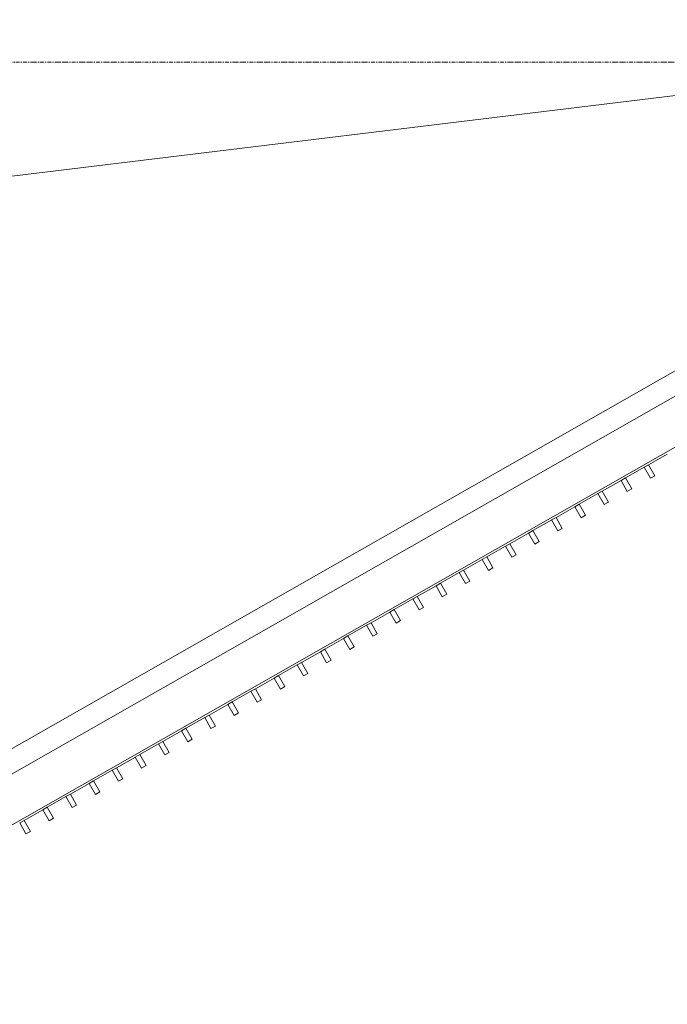
# Model space of a CAD drawing. Units: millimetres. Extents: x -20634 to 428504, y -144904 to 20003.
# Drawn here: x 104984 to 107538, y -120116 to -116232 of the extents above; entities that cross this region are included whole.
import ezdxf

# ---------------------------------------------------------------- set-up
doc = ezdxf.new("R2010")
doc.units = ezdxf.units.MM
doc.linetypes.add('Grid Line', pattern=[9.6, 5, -2, 0.6, -2])
for name, color, linetype, lineweight in [('A-FLORHRM', 1, 'Continuous', 9), ('A-FLOROTM', 6, 'Continuous', 5), ('S-----TEP', 4, 'Continuous', 5), ('S-GRIDIDM', 1, 'Continuous', 5)]:
    doc.layers.add(name, color=color, linetype=linetype, lineweight=lineweight)

# ---------------------------------------------------------------- blocks, each defined once
blk = doc.blocks.new('Structure_UMS_rvt-1-A-00-2100 - _21_ Niveau 1 - Oversigtsplan')
at = {"layer": 'S-----TEP', "lineweight": 9}
blk.add_line((124414.3, -108019.8), (104389.2, -119428.5), dxfattribs=at)
blk = doc.blocks.new('Railing - 20 x 50mm - Stainless Steel-V915-A-00-2100 - _21_ Niveau 1 - Oversigtsplan')
at = {"layer": 'A-FLORHRM', "lineweight": 5}
h = blk.add_hatch(dxfattribs=at)
h.set_pattern_fill('FP_909', color=256, style=0, pattern_type=2)
h.set_pattern_definition([(344.671, (-155739.1, 32122.8), (188.0137, 685.8982), []), (344.671, (-155077, 32500), (188.0137, 685.8982), [])])
h.paths.add_polyline_path([(25, 10), (25, -10), (-25, -10), (-25, 10)], flags=0)
for p, q in [((25, 10), (-25, 10)), ((-25, 10), (-25, -10)), ((25, -10), (25, 10)), ((-25, -10), (25, -10))]:
    blk.add_line(p, q, dxfattribs=at)
blk = doc.blocks.new('Railing - 20 x 50mm - Stainless Steel-V916-A-00-2100 - _21_ Niveau 1 - Oversigtsplan')
at = {"layer": 'A-FLORHRM', "lineweight": 5}
h = blk.add_hatch(dxfattribs=at)
h.set_pattern_fill('FP_910', color=256, style=0, pattern_type=2)
h.set_pattern_definition([(344.671, (-155739.1, 32227.8), (188.0137, 685.8982), []), (344.671, (-155077, 32605), (188.0137, 685.8982), [])])
h.paths.add_polyline_path([(25, 10), (25, -10), (-25, -10), (-25, 10)], flags=0)
for p, q in [((25, 10), (-25, 10)), ((-25, 10), (-25, -10)), ((25, -10), (25, 10)), ((-25, -10), (25, -10))]:
    blk.add_line(p, q, dxfattribs=at)
blk = doc.blocks.new('Railing - 20 x 50mm - Stainless Steel-V917-A-00-2100 - _21_ Niveau 1 - Oversigtsplan')
at = {"layer": 'A-FLORHRM', "lineweight": 5}
h = blk.add_hatch(dxfattribs=at)
h.set_pattern_fill('FP_911', color=256, style=0, pattern_type=2)
h.set_pattern_definition([(344.671, (-155739.1, 32332.8), (188.0137, 685.8982), []), (344.671, (-155077, 32710), (188.0137, 685.8982), [])])
h.paths.add_polyline_path([(25, 10), (25, -10), (-25, -10), (-25, 10)], flags=0)
for p, q in [((25, 10), (-25, 10)), ((-25, 10), (-25, -10)), ((25, -10), (25, 10)), ((-25, -10), (25, -10))]:
    blk.add_line(p, q, dxfattribs=at)
blk = doc.blocks.new('Railing - 20 x 50mm - Stainless Steel-V918-A-00-2100 - _21_ Niveau 1 - Oversigtsplan')
at = {"layer": 'A-FLORHRM', "lineweight": 5}
h = blk.add_hatch(dxfattribs=at)
h.set_pattern_fill('FP_912', color=256, style=0, pattern_type=2)
h.set_pattern_definition([(344.671, (-155739.1, 32437.8), (188.0137, 685.8982), []), (344.671, (-155077, 32815), (188.0137, 685.8982), [])])
h.paths.add_polyline_path([(25, 10), (25, -10), (-25, -10), (-25, 10)], flags=0)
for p, q in [((25, 10), (-25, 10)), ((-25, 10), (-25, -10)), ((25, -10), (25, 10)), ((-25, -10), (25, -10))]:
    blk.add_line(p, q, dxfattribs=at)
blk = doc.blocks.new('Railing - 20 x 50mm - Stainless Steel-V919-A-00-2100 - _21_ Niveau 1 - Oversigtsplan')
at = {"layer": 'A-FLORHRM', "lineweight": 5}
h = blk.add_hatch(dxfattribs=at)
h.set_pattern_fill('FP_913', color=256, style=0, pattern_type=2)
h.set_pattern_definition([(344.671, (-155739.1, 32542.8), (188.0137, 685.8982), []), (344.671, (-155077, 32920), (188.0137, 685.8982), [])])
h.paths.add_polyline_path([(25, 10), (25, -10), (-25, -10), (-25, 10)], flags=0)
for p, q in [((25, 10), (-25, 10)), ((-25, 10), (-25, -10)), ((25, -10), (25, 10)), ((-25, -10), (25, -10))]:
    blk.add_line(p, q, dxfattribs=at)
blk = doc.blocks.new('Railing - 20 x 50mm - Stainless Steel-V920-A-00-2100 - _21_ Niveau 1 - Oversigtsplan')
at = {"layer": 'A-FLORHRM', "lineweight": 5}
h = blk.add_hatch(dxfattribs=at)
h.set_pattern_fill('FP_914', color=256, style=0, pattern_type=2)
h.set_pattern_definition([(344.671, (-155739.1, 32647.8), (188.0137, 685.8982), []), (344.671, (-155077, 33025), (188.0137, 685.8982), [])])
h.paths.add_polyline_path([(25, 10), (25, -10), (-25, -10), (-25, 10)], flags=0)
for p, q in [((25, 10), (-25, 10)), ((-25, 10), (-25, -10)), ((25, -10), (25, 10)), ((-25, -10), (25, -10))]:
    blk.add_line(p, q, dxfattribs=at)
blk = doc.blocks.new('Railing - 20 x 50mm - Stainless Steel-V921-A-00-2100 - _21_ Niveau 1 - Oversigtsplan')
at = {"layer": 'A-FLORHRM', "lineweight": 5}
h = blk.add_hatch(dxfattribs=at)
h.set_pattern_fill('FP_915', color=256, style=0, pattern_type=2)
h.set_pattern_definition([(344.671, (-155739.1, 32752.8), (188.0137, 685.8982), []), (344.671, (-155077, 33130), (188.0137, 685.8982), [])])
h.paths.add_polyline_path([(25, 10), (25, -10), (-25, -10), (-25, 10)], flags=0)
for p, q in [((25, 10), (-25, 10)), ((-25, 10), (-25, -10)), ((25, -10), (25, 10)), ((-25, -10), (25, -10))]:
    blk.add_line(p, q, dxfattribs=at)
blk = doc.blocks.new('Railing - 20 x 50mm - Stainless Steel-V922-A-00-2100 - _21_ Niveau 1 - Oversigtsplan')
at = {"layer": 'A-FLORHRM', "lineweight": 5}
h = blk.add_hatch(dxfattribs=at)
h.set_pattern_fill('FP_916', color=256, style=0, pattern_type=2)
h.set_pattern_definition([(344.671, (-155739.1, 32857.8), (188.0137, 685.8982), []), (344.671, (-155077, 33235), (188.0137, 685.8982), [])])
h.paths.add_polyline_path([(25, 10), (25, -10), (-25, -10), (-25, 10)], flags=0)
for p, q in [((25, 10), (-25, 10)), ((-25, 10), (-25, -10)), ((25, -10), (25, 10)), ((-25, -10), (25, -10))]:
    blk.add_line(p, q, dxfattribs=at)
blk = doc.blocks.new('Railing - 20 x 50mm - Stainless Steel-V923-A-00-2100 - _21_ Niveau 1 - Oversigtsplan')
at = {"layer": 'A-FLORHRM', "lineweight": 5}
h = blk.add_hatch(dxfattribs=at)
h.set_pattern_fill('FP_917', color=256, style=0, pattern_type=2)
h.set_pattern_definition([(344.671, (-155739.1, 32962.8), (188.0137, 685.8982), []), (344.671, (-155077, 33340), (188.0137, 685.8982), [])])
h.paths.add_polyline_path([(25, 10), (25, -10), (-25, -10), (-25, 10)], flags=0)
for p, q in [((25, 10), (-25, 10)), ((-25, 10), (-25, -10)), ((25, -10), (25, 10)), ((-25, -10), (25, -10))]:
    blk.add_line(p, q, dxfattribs=at)
blk = doc.blocks.new('Railing - 20 x 50mm - Stainless Steel-V924-A-00-2100 - _21_ Niveau 1 - Oversigtsplan')
at = {"layer": 'A-FLORHRM', "lineweight": 5}
h = blk.add_hatch(dxfattribs=at)
h.set_pattern_fill('FP_918', color=256, style=0, pattern_type=2)
h.set_pattern_definition([(344.671, (-155739.1, 33067.8), (188.0137, 685.8982), []), (344.671, (-155077, 33445), (188.0137, 685.8982), [])])
h.paths.add_polyline_path([(25, 10), (25, -10), (-25, -10), (-25, 10)], flags=0)
for p, q in [((25, 10), (-25, 10)), ((-25, 10), (-25, -10)), ((25, -10), (25, 10)), ((-25, -10), (25, -10))]:
    blk.add_line(p, q, dxfattribs=at)
blk = doc.blocks.new('Railing - 20 x 50mm - Stainless Steel-V925-A-00-2100 - _21_ Niveau 1 - Oversigtsplan')
at = {"layer": 'A-FLORHRM', "lineweight": 5}
h = blk.add_hatch(dxfattribs=at)
h.set_pattern_fill('FP_919', color=256, style=0, pattern_type=2)
h.set_pattern_definition([(344.671, (-155739.1, 33172.8), (188.0137, 685.8982), []), (344.671, (-155077, 33550), (188.0137, 685.8982), [])])
h.paths.add_polyline_path([(25, 10), (25, -10), (-25, -10), (-25, 10)], flags=0)
for p, q in [((25, 10), (-25, 10)), ((-25, 10), (-25, -10)), ((25, -10), (25, 10)), ((-25, -10), (25, -10))]:
    blk.add_line(p, q, dxfattribs=at)
blk = doc.blocks.new('Railing - 20 x 50mm - Stainless Steel-V926-A-00-2100 - _21_ Niveau 1 - Oversigtsplan')
at = {"layer": 'A-FLORHRM', "lineweight": 5}
h = blk.add_hatch(dxfattribs=at)
h.set_pattern_fill('FP_920', color=256, style=0, pattern_type=2)
h.set_pattern_definition([(344.671, (-155739.1, 33277.8), (188.0137, 685.8982), []), (344.671, (-155077, 33655), (188.0137, 685.8982), [])])
h.paths.add_polyline_path([(25, 10), (25, -10), (-25, -10), (-25, 10)], flags=0)
for p, q in [((25, 10), (-25, 10)), ((-25, 10), (-25, -10)), ((25, -10), (25, 10)), ((-25, -10), (25, -10))]:
    blk.add_line(p, q, dxfattribs=at)
blk = doc.blocks.new('Railing - 20 x 50mm - Stainless Steel-V927-A-00-2100 - _21_ Niveau 1 - Oversigtsplan')
at = {"layer": 'A-FLORHRM', "lineweight": 5}
h = blk.add_hatch(dxfattribs=at)
h.set_pattern_fill('FP_921', color=256, style=0, pattern_type=2)
h.set_pattern_definition([(344.671, (-155739.1, 33382.8), (188.0137, 685.8982), []), (344.671, (-155077, 33760), (188.0137, 685.8982), [])])
h.paths.add_polyline_path([(25, 10), (25, -10), (-25, -10), (-25, 10)], flags=0)
for p, q in [((25, 10), (-25, 10)), ((-25, 10), (-25, -10)), ((25, -10), (25, 10)), ((-25, -10), (25, -10))]:
    blk.add_line(p, q, dxfattribs=at)
blk = doc.blocks.new('Railing - 20 x 50mm - Stainless Steel-V928-A-00-2100 - _21_ Niveau 1 - Oversigtsplan')
at = {"layer": 'A-FLORHRM', "lineweight": 5}
h = blk.add_hatch(dxfattribs=at)
h.set_pattern_fill('FP_922', color=256, style=0, pattern_type=2)
h.set_pattern_definition([(344.671, (-155739.1, 33487.8), (188.0137, 685.8982), []), (344.671, (-155077, 33865), (188.0137, 685.8982), [])])
h.paths.add_polyline_path([(25, 10), (25, -10), (-25, -10), (-25, 10)], flags=0)
for p, q in [((25, 10), (-25, 10)), ((-25, 10), (-25, -10)), ((25, -10), (25, 10)), ((-25, -10), (25, -10))]:
    blk.add_line(p, q, dxfattribs=at)
blk = doc.blocks.new('Railing - 20 x 50mm - Stainless Steel-V929-A-00-2100 - _21_ Niveau 1 - Oversigtsplan')
at = {"layer": 'A-FLORHRM', "lineweight": 5}
h = blk.add_hatch(dxfattribs=at)
h.set_pattern_fill('FP_923', color=256, style=0, pattern_type=2)
h.set_pattern_definition([(344.671, (-155739.1, 33592.8), (188.0137, 685.8982), []), (344.671, (-155077, 33970), (188.0137, 685.8982), [])])
h.paths.add_polyline_path([(25, 10), (25, -10), (-25, -10), (-25, 10)], flags=0)
for p, q in [((25, 10), (-25, 10)), ((-25, 10), (-25, -10)), ((25, -10), (25, 10)), ((-25, -10), (25, -10))]:
    blk.add_line(p, q, dxfattribs=at)
blk = doc.blocks.new('Railing - 20 x 50mm - Stainless Steel-V930-A-00-2100 - _21_ Niveau 1 - Oversigtsplan')
at = {"layer": 'A-FLORHRM', "lineweight": 5}
h = blk.add_hatch(dxfattribs=at)
h.set_pattern_fill('FP_924', color=256, style=0, pattern_type=2)
h.set_pattern_definition([(344.671, (-155739.1, 33697.8), (188.0137, 685.8982), []), (344.671, (-155077, 34075), (188.0137, 685.8982), [])])
h.paths.add_polyline_path([(25, 10), (25, -10), (-25, -10), (-25, 10)], flags=0)
for p, q in [((25, 10), (-25, 10)), ((-25, 10), (-25, -10)), ((25, -10), (25, 10)), ((-25, -10), (25, -10))]:
    blk.add_line(p, q, dxfattribs=at)
blk = doc.blocks.new('Railing - 20 x 50mm - Stainless Steel-V931-A-00-2100 - _21_ Niveau 1 - Oversigtsplan')
at = {"layer": 'A-FLORHRM', "lineweight": 5}
h = blk.add_hatch(dxfattribs=at)
h.set_pattern_fill('FP_925', color=256, style=0, pattern_type=2)
h.set_pattern_definition([(344.671, (-155739.1, 33802.8), (188.0137, 685.8982), []), (344.671, (-155077, 34180), (188.0137, 685.8982), [])])
h.paths.add_polyline_path([(25, 10), (25, -10), (-25, -10), (-25, 10)], flags=0)
for p, q in [((25, 10), (-25, 10)), ((-25, 10), (-25, -10)), ((25, -10), (25, 10)), ((-25, -10), (25, -10))]:
    blk.add_line(p, q, dxfattribs=at)
blk = doc.blocks.new('Railing - 20 x 50mm - Stainless Steel-V932-A-00-2100 - _21_ Niveau 1 - Oversigtsplan')
at = {"layer": 'A-FLORHRM', "lineweight": 5}
h = blk.add_hatch(dxfattribs=at)
h.set_pattern_fill('FP_926', color=256, style=0, pattern_type=2)
h.set_pattern_definition([(344.671, (-155739.1, 33907.8), (188.0137, 685.8982), []), (344.671, (-155077, 34285), (188.0137, 685.8982), [])])
h.paths.add_polyline_path([(25, 10), (25, -10), (-25, -10), (-25, 10)], flags=0)
for p, q in [((25, 10), (-25, 10)), ((-25, 10), (-25, -10)), ((25, -10), (25, 10)), ((-25, -10), (25, -10))]:
    blk.add_line(p, q, dxfattribs=at)
blk = doc.blocks.new('Railing - 20 x 50mm - Stainless Steel-V933-A-00-2100 - _21_ Niveau 1 - Oversigtsplan')
at = {"layer": 'A-FLORHRM', "lineweight": 5}
h = blk.add_hatch(dxfattribs=at)
h.set_pattern_fill('FP_927', color=256, style=0, pattern_type=2)
h.set_pattern_definition([(344.671, (-155739.1, 34012.8), (188.0137, 685.8982), []), (344.671, (-155077, 34390), (188.0137, 685.8982), [])])
h.paths.add_polyline_path([(25, 10), (25, -10), (-25, -10), (-25, 10)], flags=0)
for p, q in [((25, 10), (-25, 10)), ((-25, 10), (-25, -10)), ((25, -10), (25, 10)), ((-25, -10), (25, -10))]:
    blk.add_line(p, q, dxfattribs=at)
blk = doc.blocks.new('Railing - 20 x 50mm - Stainless Steel-V934-A-00-2100 - _21_ Niveau 1 - Oversigtsplan')
at = {"layer": 'A-FLORHRM', "lineweight": 5}
h = blk.add_hatch(dxfattribs=at)
h.set_pattern_fill('FP_928', color=256, style=0, pattern_type=2)
h.set_pattern_definition([(344.671, (-155739.1, 34117.8), (188.0137, 685.8982), []), (344.671, (-155077, 34495), (188.0137, 685.8982), [])])
h.paths.add_polyline_path([(25, 10), (25, -10), (-25, -10), (-25, 10)], flags=0)
for p, q in [((25, 10), (-25, 10)), ((-25, 10), (-25, -10)), ((25, -10), (25, 10)), ((-25, -10), (25, -10))]:
    blk.add_line(p, q, dxfattribs=at)
blk = doc.blocks.new('Railing - 20 x 50mm - Stainless Steel-V935-A-00-2100 - _21_ Niveau 1 - Oversigtsplan')
at = {"layer": 'A-FLORHRM', "lineweight": 5}
h = blk.add_hatch(dxfattribs=at)
h.set_pattern_fill('FP_929', color=256, style=0, pattern_type=2)
h.set_pattern_definition([(344.671, (-155739.1, 34222.8), (188.0137, 685.8982), []), (344.671, (-155077, 34600), (188.0137, 685.8982), [])])
h.paths.add_polyline_path([(25, 10), (25, -10), (-25, -10), (-25, 10)], flags=0)
for p, q in [((25, 10), (-25, 10)), ((-25, 10), (-25, -10)), ((25, -10), (25, 10)), ((-25, -10), (25, -10))]:
    blk.add_line(p, q, dxfattribs=at)
blk = doc.blocks.new('Railing - 20 x 50mm - Stainless Steel-V936-A-00-2100 - _21_ Niveau 1 - Oversigtsplan')
at = {"layer": 'A-FLORHRM', "lineweight": 5}
h = blk.add_hatch(dxfattribs=at)
h.set_pattern_fill('FP_930', color=256, style=0, pattern_type=2)
h.set_pattern_definition([(344.671, (-155739.1, 34327.8), (188.0137, 685.8982), []), (344.671, (-155077, 34705), (188.0137, 685.8982), [])])
h.paths.add_polyline_path([(25, 10), (25, -10), (-25, -10), (-25, 10)], flags=0)
for p, q in [((25, 10), (-25, 10)), ((-25, 10), (-25, -10)), ((25, -10), (25, 10)), ((-25, -10), (25, -10))]:
    blk.add_line(p, q, dxfattribs=at)
blk = doc.blocks.new('Railing - 20 x 50mm - Stainless Steel-V937-A-00-2100 - _21_ Niveau 1 - Oversigtsplan')
at = {"layer": 'A-FLORHRM', "lineweight": 5}
h = blk.add_hatch(dxfattribs=at)
h.set_pattern_fill('FP_931', color=256, style=0, pattern_type=2)
h.set_pattern_definition([(344.671, (-155739.1, 34432.8), (188.0137, 685.8982), []), (344.671, (-155077, 34810), (188.0137, 685.8982), [])])
h.paths.add_polyline_path([(25, 10), (25, -10), (-25, -10), (-25, 10)], flags=0)
for p, q in [((25, 10), (-25, 10)), ((-25, 10), (-25, -10)), ((25, -10), (25, 10)), ((-25, -10), (25, -10))]:
    blk.add_line(p, q, dxfattribs=at)
blk = doc.blocks.new('Railing - 20 x 50mm - Stainless Steel-V938-A-00-2100 - _21_ Niveau 1 - Oversigtsplan')
at = {"layer": 'A-FLORHRM', "lineweight": 5}
h = blk.add_hatch(dxfattribs=at)
h.set_pattern_fill('FP_932', color=256, style=0, pattern_type=2)
h.set_pattern_definition([(344.671, (-155739.1, 34537.8), (188.0137, 685.8982), []), (344.671, (-155077, 34915), (188.0137, 685.8982), [])])
h.paths.add_polyline_path([(25, 10), (25, -10), (-25, -10), (-25, 10)], flags=0)
for p, q in [((25, 10), (-25, 10)), ((-25, 10), (-25, -10)), ((25, -10), (25, 10)), ((-25, -10), (25, -10))]:
    blk.add_line(p, q, dxfattribs=at)
blk = doc.blocks.new('Railing - 20 x 50mm - Stainless Steel-V939-A-00-2100 - _21_ Niveau 1 - Oversigtsplan')
at = {"layer": 'A-FLORHRM', "lineweight": 5}
h = blk.add_hatch(dxfattribs=at)
h.set_pattern_fill('FP_933', color=256, style=0, pattern_type=2)
h.set_pattern_definition([(344.671, (-155739.1, 34642.8), (188.0137, 685.8982), []), (344.671, (-155077, 35020), (188.0137, 685.8982), [])])
h.paths.add_polyline_path([(25, 10), (25, -10), (-25, -10), (-25, 10)], flags=0)
for p, q in [((25, 10), (-25, 10)), ((-25, 10), (-25, -10)), ((25, -10), (25, 10)), ((-25, -10), (25, -10))]:
    blk.add_line(p, q, dxfattribs=at)
blk = doc.blocks.new('Railing - 20 x 50mm - Stainless Steel-V940-A-00-2100 - _21_ Niveau 1 - Oversigtsplan')
at = {"layer": 'A-FLORHRM', "lineweight": 5}
h = blk.add_hatch(dxfattribs=at)
h.set_pattern_fill('FP_934', color=256, style=0, pattern_type=2)
h.set_pattern_definition([(344.671, (-155739.1, 34747.8), (188.0137, 685.8982), []), (344.671, (-155077, 35125), (188.0137, 685.8982), [])])
h.paths.add_polyline_path([(25, 10), (25, -10), (-25, -10), (-25, 10)], flags=0)
for p, q in [((25, 10), (-25, 10)), ((-25, 10), (-25, -10)), ((25, -10), (25, 10)), ((-25, -10), (25, -10))]:
    blk.add_line(p, q, dxfattribs=at)
blk = doc.blocks.new('Railing - 20 x 50mm - Stainless Steel-V941-A-00-2100 - _21_ Niveau 1 - Oversigtsplan')
at = {"layer": 'A-FLORHRM', "lineweight": 5}
h = blk.add_hatch(dxfattribs=at)
h.set_pattern_fill('FP_935', color=256, style=0, pattern_type=2)
h.set_pattern_definition([(344.671, (-155739.1, 34852.8), (188.0137, 685.8982), []), (344.671, (-155077, 35230), (188.0137, 685.8982), [])])
h.paths.add_polyline_path([(25, 10), (25, -10), (-25, -10), (-25, 10)], flags=0)
for p, q in [((25, 10), (-25, 10)), ((-25, 10), (-25, -10)), ((25, -10), (25, 10)), ((-25, -10), (25, -10))]:
    blk.add_line(p, q, dxfattribs=at)
blk = doc.blocks.new('Railing - 20 x 50mm - Stainless Steel-V942-A-00-2100 - _21_ Niveau 1 - Oversigtsplan')
at = {"layer": 'A-FLORHRM', "lineweight": 5}
h = blk.add_hatch(dxfattribs=at)
h.set_pattern_fill('FP_936', color=256, style=0, pattern_type=2)
h.set_pattern_definition([(344.671, (-155739.1, 34957.8), (188.0137, 685.8982), []), (344.671, (-155077, 35335), (188.0137, 685.8982), [])])
h.paths.add_polyline_path([(25, 10), (25, -10), (-25, -10), (-25, 10)], flags=0)
for p, q in [((25, 10), (-25, 10)), ((-25, 10), (-25, -10)), ((25, -10), (25, 10)), ((-25, -10), (25, -10))]:
    blk.add_line(p, q, dxfattribs=at)
blk = doc.blocks.new('Railing - Railing-6349141-A-00-2100 - _21_ Niveau 1 - Oversigtsplan')
at = {"layer": 'A-FLORHRM'}
for p, q in [((103624.4, -119963.9), (125082.5, -107738.8)), ((125169.2, -107890.8), (103711, -120116)), ((107538.3, -117945.3), (107464.5, -117987.3)), ((107447.1, -117997.2), (107373.2, -118039.3)), ((107355.9, -118049.2), (107282, -118091.3)), ((107264.6, -118101.2), (107190.8, -118143.3)), ((107173.4, -118153.2), (107099.5, -118195.2)), ((107082.2, -118205.1), (107008.3, -118247.2)), ((106990.9, -118257.1), (106917.1, -118299.2)), ((106899.7, -118309.1), (106825.9, -118351.2)), ((106808.5, -118361.1), (106734.6, -118403.1)), ((106717.2, -118413.1), (106643.4, -118455.1)), ((106626, -118465), (106552.2, -118507.1)), ((106534.8, -118517), (106460.9, -118559.1)), ((106443.5, -118569), (106369.7, -118611.1)), ((106352.3, -118621), (106278.5, -118663)), ((106261.1, -118672.9), (106187.2, -118715)), ((106169.8, -118724.9), (106096, -118767)), ((106078.6, -118776.9), (106004.8, -118819)), ((105987.4, -118828.9), (105913.5, -118870.9)), ((105896.1, -118880.8), (105822.3, -118922.9)), ((105804.9, -118932.8), (105731.1, -118974.9)), ((105713.7, -118984.8), (105639.8, -119026.9)), ((105622.4, -119036.8), (105548.6, -119078.9)), ((105531.2, -119088.8), (105457.4, -119130.8)), ((105440, -119140.7), (105366.1, -119182.8)), ((105348.8, -119192.7), (105274.9, -119234.8)), ((105257.5, -119244.7), (105183.7, -119286.8)), ((105166.3, -119296.7), (105092.4, -119338.7)), ((105075.1, -119348.6), (105001.2, -119390.7))]:
    blk.add_line(p, q, dxfattribs=at)
at = {"extrusion": (0, 0, -1), "zscale": -1, "rotation": 240.3289295411334}
for name, p in [('Railing - 20 x 50mm - Stainless Steel-V942-A-00-2100 - _21_ Niveau 1 - Oversigtsplan', (-107468.2, -118014)), ('Railing - 20 x 50mm - Stainless Steel-V941-A-00-2100 - _21_ Niveau 1 - Oversigtsplan', (-107376.9, -118066)), ('Railing - 20 x 50mm - Stainless Steel-V940-A-00-2100 - _21_ Niveau 1 - Oversigtsplan', (-107285.7, -118118)), ('Railing - 20 x 50mm - Stainless Steel-V939-A-00-2100 - _21_ Niveau 1 - Oversigtsplan', (-107194.5, -118169.9)), ('Railing - 20 x 50mm - Stainless Steel-V938-A-00-2100 - _21_ Niveau 1 - Oversigtsplan', (-107103.2, -118221.9)), ('Railing - 20 x 50mm - Stainless Steel-V937-A-00-2100 - _21_ Niveau 1 - Oversigtsplan', (-107012, -118273.9)), ('Railing - 20 x 50mm - Stainless Steel-V936-A-00-2100 - _21_ Niveau 1 - Oversigtsplan', (-106920.8, -118325.9)), ('Railing - 20 x 50mm - Stainless Steel-V935-A-00-2100 - _21_ Niveau 1 - Oversigtsplan', (-106829.5, -118377.8)), ('Railing - 20 x 50mm - Stainless Steel-V934-A-00-2100 - _21_ Niveau 1 - Oversigtsplan', (-106738.3, -118429.8)), ('Railing - 20 x 50mm - Stainless Steel-V933-A-00-2100 - _21_ Niveau 1 - Oversigtsplan', (-106647.1, -118481.8)), ('Railing - 20 x 50mm - Stainless Steel-V932-A-00-2100 - _21_ Niveau 1 - Oversigtsplan', (-106555.8, -118533.8)), ('Railing - 20 x 50mm - Stainless Steel-V931-A-00-2100 - _21_ Niveau 1 - Oversigtsplan', (-106464.6, -118585.8)), ('Railing - 20 x 50mm - Stainless Steel-V930-A-00-2100 - _21_ Niveau 1 - Oversigtsplan', (-106373.4, -118637.7)), ('Railing - 20 x 50mm - Stainless Steel-V929-A-00-2100 - _21_ Niveau 1 - Oversigtsplan', (-106282.1, -118689.7)), ('Railing - 20 x 50mm - Stainless Steel-V928-A-00-2100 - _21_ Niveau 1 - Oversigtsplan', (-106190.9, -118741.7)), ('Railing - 20 x 50mm - Stainless Steel-V927-A-00-2100 - _21_ Niveau 1 - Oversigtsplan', (-106099.7, -118793.7)), ('Railing - 20 x 50mm - Stainless Steel-V926-A-00-2100 - _21_ Niveau 1 - Oversigtsplan', (-106008.4, -118845.6)), ('Railing - 20 x 50mm - Stainless Steel-V925-A-00-2100 - _21_ Niveau 1 - Oversigtsplan', (-105917.2, -118897.6)), ('Railing - 20 x 50mm - Stainless Steel-V924-A-00-2100 - _21_ Niveau 1 - Oversigtsplan', (-105826, -118949.6)), ('Railing - 20 x 50mm - Stainless Steel-V923-A-00-2100 - _21_ Niveau 1 - Oversigtsplan', (-105734.7, -119001.6)), ('Railing - 20 x 50mm - Stainless Steel-V922-A-00-2100 - _21_ Niveau 1 - Oversigtsplan', (-105643.5, -119053.5)), ('Railing - 20 x 50mm - Stainless Steel-V921-A-00-2100 - _21_ Niveau 1 - Oversigtsplan', (-105552.3, -119105.5)), ('Railing - 20 x 50mm - Stainless Steel-V920-A-00-2100 - _21_ Niveau 1 - Oversigtsplan', (-105461, -119157.5)), ('Railing - 20 x 50mm - Stainless Steel-V919-A-00-2100 - _21_ Niveau 1 - Oversigtsplan', (-105369.8, -119209.5)), ('Railing - 20 x 50mm - Stainless Steel-V918-A-00-2100 - _21_ Niveau 1 - Oversigtsplan', (-105278.6, -119261.5)), ('Railing - 20 x 50mm - Stainless Steel-V917-A-00-2100 - _21_ Niveau 1 - Oversigtsplan', (-105187.4, -119313.4)), ('Railing - 20 x 50mm - Stainless Steel-V916-A-00-2100 - _21_ Niveau 1 - Oversigtsplan', (-105096.1, -119365.4)), ('Railing - 20 x 50mm - Stainless Steel-V915-A-00-2100 - _21_ Niveau 1 - Oversigtsplan', (-105004.9, -119417.4))]:
    blk.add_blockref(name, p, dxfattribs=at)

msp = doc.modelspace()

# ---------------------------------------------------------------- linework, layer by layer
at = {"layer": 'A-FLOROTM'}
msp.add_line((109991.3, -116236.9), (99081.3, -117562.7), dxfattribs=at)
at = {"layer": 'S-GRIDIDM', "linetype": 'Grid Line'}
msp.add_line((-10721, -116400), (147679, -116400), dxfattribs=at)

# ---------------------------------------------------------------- block references
at = {"lineweight": 5}
msp.add_blockref('Structure_UMS_rvt-1-A-00-2100 - _21_ Niveau 1 - Oversigtsplan', (0, 0), dxfattribs=at)
at = {"layer": 'A-FLORHRM', "lineweight": 5}
msp.add_blockref('Railing - Railing-6349141-A-00-2100 - _21_ Niveau 1 - Oversigtsplan', (0, 0), dxfattribs=at)

doc.saveas('drawing.dxf')
